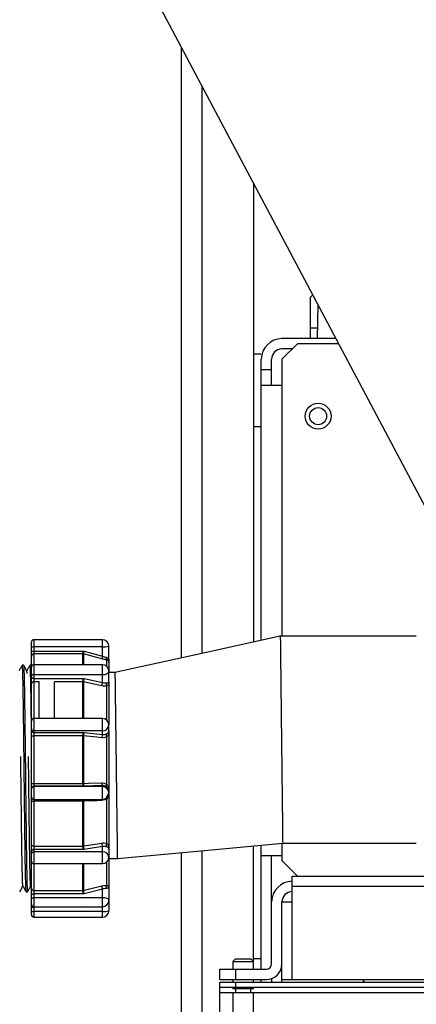
# Model space of a CAD drawing. Extents: x 0 to 420, y 0 to 297.
# Drawn here: x 36 to 42, y 66 to 81 of the extents above; entities that cross this region are included whole.
import ezdxf

# ---------------------------------------------------------------- set-up
doc = ezdxf.new("R2010")
doc.units = 0
doc.header["$MEASUREMENT"] = 0
doc.layers.get('0').update_dxf_attribs({"linetype": 'CONTINUOUS'})
doc.layers.add('寸法', color=2, linetype='CONTINUOUS')

msp = doc.modelspace()

# ---------------------------------------------------------------- linework, layer by layer
at = {"color": 2, "linetype": 'Continuous'}
for p, q in [((35.09195, 86.14791), (41.91486, 73.29142)), ((38.24308, 80.21019), (38.24308, 71.34293)), ((38.54308, 79.6449), (38.54308, 71.40856)), ((39.29308, 78.23166), (39.29308, 71.57262)), ((40.15253, 76.6122), (40.11808, 76.57776)), ((40.11808, 75.97776), (40.11808, 76.57776)), ((40.22614, 76.47349), (40.21749, 75.97776)), ((40.22011, 76.12776), (40.11808, 76.12776)), ((40.48923, 75.97776), (39.70558, 75.97776)), ((39.93058, 75.90276), (39.70558, 75.67776)), ((40.52903, 75.90276), (39.93058, 75.90276)), ((39.40558, 75.75276), (39.29308, 75.75276)), ((39.85558, 75.82776), (39.70558, 75.82776)), ((39.40558, 71.59723), (39.40558, 75.67776)), ((39.55558, 75.30276), (39.55558, 75.67776)), ((39.70558, 75.67776), (39.70558, 71.65753)), ((39.40558, 75.52776), (39.55558, 75.52776)), ((39.40558, 75.30276), (39.70558, 75.30276)), ((39.29308, 74.70276), (39.40558, 74.70276)), ((39.29308, 66.82776), (39.29308, 68.61788)), ((39.40558, 66.82776), (39.40558, 68.62842)), ((39.70558, 68.65753), (39.70558, 68.40276)), ((38.24308, 68.51944), (38.24308, 63.97776)), ((38.54308, 68.54756), (38.54308, 63.97776)), ((39.40558, 68.47776), (39.70558, 68.47776)), ((39.55558, 66.90276), (39.55558, 68.47776)), ((39.70558, 68.40276), (39.93058, 68.17776)), ((39.85558, 66.67776), (39.85558, 68.17776)), ((39.85558, 68.17776), (53.19398, 68.17776)), ((52.90558, 68.02776), (39.85558, 68.02776)), ((39.70558, 66.64026), (39.70558, 67.80276)), ((39.70558, 67.80276), (39.85558, 67.80276)), ((39.03058, 66.97776), (38.99308, 66.94026)), ((38.99308, 66.94026), (38.99308, 66.82776)), ((38.99308, 66.94026), (39.29308, 66.94026)), ((39.03058, 66.97776), (39.25558, 66.97776)), ((39.29308, 66.94026), (39.25558, 66.97776)), ((39.40558, 66.97776), (39.29308, 66.97776)), ((38.80558, 66.82776), (39.48058, 66.82776)), ((38.80558, 66.67776), (38.80558, 66.82776)), ((39.03058, 66.82776), (39.03058, 66.67776)), ((38.80558, 66.67776), (39.48058, 66.67776)), ((38.80558, 66.64026), (54.10558, 66.64026)), ((38.80558, 64.76526), (38.80558, 66.64026)), ((38.99308, 66.67776), (38.99308, 66.64026)), ((39.03058, 66.64026), (39.03058, 66.56526)), ((39.29308, 66.64026), (39.29308, 66.67776)), ((39.40558, 66.64026), (39.40558, 66.67776)), ((39.55558, 66.69063), (39.55558, 66.64026)), ((39.70558, 66.67776), (53.80558, 66.67776)), ((40.86808, 66.67776), (40.90558, 66.64026)), ((38.80558, 66.56526), (54.10558, 66.56526)), ((38.80558, 66.49026), (54.25558, 66.49026)), ((38.99308, 66.56526), (38.99308, 66.54276)), ((39.29308, 66.54276), (38.99308, 66.54276)), ((38.99308, 66.49026), (38.99308, 64.84026)), ((39.03058, 66.54276), (39.03058, 66.49026)), ((39.25558, 66.49026), (39.25558, 66.54276)), ((39.29308, 66.54276), (39.29308, 66.56526)), ((39.29308, 64.84026), (39.29308, 66.49026))]:
    msp.add_line(p, q, dxfattribs=at)
for radius in [0.1875, 0.12375]:
    msp.add_circle((40.23058, 74.85276), radius, dxfattribs=at)
for centre, radius, start, end in [((39.70558, 75.67776), 0.3, 90, 180), ((39.70558, 75.67776), 0.15, 90, 180), ((39.85558, 67.80276), 0.3, 90, 180), ((39.85558, 67.80276), 0.15, 90, 180), ((39.48058, 66.90276), 0.225, 270, 0), ((39.48058, 66.90276), 0.075, 270, 0)]:
    msp.add_arc(centre, radius, start, end, dxfattribs=at)
at = {"layer": '寸法'}
for p, q in [((37.09933, 71.60845), (36.10558, 71.60845)), ((36.10558, 71.60845), (36.10558, 71.50444)), ((37.09933, 71.50444), (37.09933, 71.60845)), ((41.65558, 71.65754), (39.66993, 71.65754)), ((36.06808, 71.50854), (36.06808, 71.57095)), ((36.06808, 71.44806), (36.06808, 71.50854)), ((36.06808, 71.36607), (36.06808, 71.44806)), ((37.09933, 71.50444), (36.10558, 71.50444)), ((36.10558, 71.50444), (36.10558, 71.44396)), ((36.10558, 71.44396), (36.10558, 71.40296)), ((36.10558, 71.44396), (36.81315, 71.44396)), ((36.81315, 71.44396), (36.83256, 71.44141)), ((36.81315, 71.44396), (36.81315, 71.40296)), ((37.09933, 71.37018), (37.09933, 71.50444)), ((37.19308, 71.32163), (37.19308, 71.5147)), ((36.06808, 71.20814), (36.06808, 71.36607)), ((36.81315, 71.40296), (36.10558, 71.40296)), ((36.10558, 71.40296), (36.10558, 71.24564)), ((36.82285, 71.40167), (36.81315, 71.40296)), ((36.81315, 71.24564), (36.81315, 71.40296)), ((36.82285, 71.40167), (36.82285, 71.24564)), ((36.83256, 71.44141), (37.09933, 71.37018)), ((37.16529, 71.21852), (37.16529, 71.31439)), ((35.95495, 71.24128), (35.93755, 71.24128)), ((36.06745, 71.24128), (36.05005, 71.24128)), ((36.07496, 71.22854), (36.06776, 71.241)), ((36.06808, 71.1186), (36.06808, 71.20814)), ((37.09933, 71.24564), (36.10558, 71.24564)), ((36.10558, 71.24564), (36.10558, 71.09642)), ((37.09933, 71.09642), (37.09933, 71.24564)), ((37.19308, 71.28466), (37.19308, 71.15189)), ((36.00838, 71.12278), (36.00454, 71.12278)), ((36.0079, 71.12305), (36.00491, 71.12305)), ((36.06808, 71.06955), (36.06808, 71.1186)), ((36.06808, 70.96797), (36.06808, 71.06955)), ((37.09933, 71.09642), (36.10558, 71.09642)), ((36.10558, 71.09642), (36.10558, 71.04737)), ((36.10558, 71.04737), (36.81315, 71.04737)), ((36.10558, 71.04737), (36.10558, 70.99657)), ((36.81315, 71.04737), (36.83256, 71.0453)), ((36.81315, 71.04737), (36.81315, 70.99657)), ((36.83256, 71.0453), (37.09933, 70.98753)), ((37.09933, 70.98753), (37.09933, 71.09642)), ((37.19308, 70.99327), (37.19308, 71.15189)), ((37.28126, 71.13253), (37.19308, 71.13253)), ((36.06808, 70.43271), (36.06808, 70.96797)), ((36.10558, 70.99657), (36.10558, 70.46567)), ((36.18058, 70.99657), (36.10558, 70.99657)), ((36.18058, 70.46567), (36.18058, 70.99657)), ((36.40558, 70.46567), (36.40558, 70.99657)), ((36.81315, 70.99657), (36.40558, 70.99657)), ((36.82285, 70.99548), (36.81315, 70.99657)), ((36.81315, 70.46567), (36.81315, 70.99657)), ((36.82285, 70.99548), (36.82285, 70.46567)), ((37.16529, 70.43855), (37.16529, 70.93659)), ((37.1896, 70.97829), (37.18065, 70.9485)), ((37.19308, 70.99327), (37.19308, 70.37193)), ((37.09933, 70.46567), (36.10558, 70.46567)), ((36.10558, 70.46567), (36.10558, 70.2861)), ((37.09933, 70.2861), (37.09933, 70.46567)), ((36.06808, 70.42818), (36.06808, 70.43271)), ((36.06808, 70.32043), (36.06808, 70.42818)), ((36.06808, 70.29595), (36.06808, 70.32043)), ((37.19308, 70.29277), (37.19308, 70.37193)), ((36.06808, 70.202), (36.06808, 70.29595)), ((36.06808, 69.52387), (36.06808, 70.202)), ((37.09933, 70.2861), (36.10558, 70.2861)), ((36.10558, 70.2861), (36.10558, 70.26162)), ((36.10558, 70.26162), (36.81315, 70.26162)), ((36.10558, 70.26162), (36.10558, 70.21464)), ((36.10558, 70.21464), (36.10558, 69.5224)), ((36.81315, 70.21464), (36.10558, 70.21464)), ((36.81315, 70.26162), (36.83256, 70.26059)), ((36.81315, 70.26162), (36.81315, 70.21464)), ((36.81315, 69.5224), (36.81315, 70.21464)), ((36.82285, 70.21404), (36.81315, 70.21464)), ((36.82285, 70.21404), (36.82285, 69.52262)), ((36.83256, 70.26059), (37.09933, 70.23176)), ((37.09933, 70.23176), (37.09933, 70.2861)), ((37.16529, 69.50901), (37.16529, 70.19933)), ((37.1896, 70.26959), (37.18065, 70.22351)), ((37.19308, 70.29277), (37.19308, 69.40532)), ((36.06808, 69.44636), (36.06808, 69.52387)), ((36.06808, 69.43971), (36.06808, 69.44636)), ((36.10558, 69.5224), (36.81315, 69.5224)), ((36.10558, 69.5224), (36.10558, 69.48364)), ((36.10558, 69.48364), (36.10558, 69.47698)), ((36.81315, 69.48364), (36.10558, 69.48364)), ((37.09933, 69.47698), (36.10558, 69.47698)), ((36.10558, 69.47698), (36.10558, 69.29004)), ((36.81315, 69.5224), (36.82285, 69.52262)), ((36.81315, 69.5224), (36.81315, 69.48364)), ((36.83256, 69.48392), (36.81315, 69.48364)), ((37.09933, 69.49176), (36.83256, 69.48392)), ((37.09933, 69.47698), (37.09933, 69.49176)), ((37.09933, 69.29004), (37.09933, 69.47698)), ((37.18065, 69.48052), (37.1896, 69.43048)), ((36.06808, 69.32754), (36.06808, 69.43971)), ((36.06808, 69.27339), (36.06808, 69.32754)), ((37.16529, 68.64936), (37.16529, 69.30013)), ((37.19308, 69.40532), (37.19308, 69.38379)), ((37.19308, 69.37375), (37.19308, 68.56869)), ((36.06808, 68.63411), (36.06808, 69.27339)), ((36.10558, 69.29004), (37.09933, 69.29004)), ((36.10558, 69.29004), (36.10558, 69.26669)), ((36.81315, 69.26669), (36.10558, 69.26669)), ((36.10558, 69.26669), (36.10558, 68.6141)), ((36.81315, 69.29004), (36.81315, 69.26669)), ((36.82285, 69.26674), (36.81315, 69.26669)), ((36.81315, 68.6141), (36.81315, 69.26669)), ((36.82285, 69.26674), (36.82285, 68.61492)), ((36.06808, 68.53362), (36.06808, 68.63411)), ((36.10558, 68.6141), (36.81315, 68.6141)), ((36.10558, 68.6141), (36.10558, 68.56385)), ((36.81315, 68.6141), (36.82285, 68.61492)), ((36.81315, 68.6141), (36.81315, 68.56385)), ((37.09933, 68.60777), (36.83256, 68.56536)), ((37.09933, 68.52784), (37.09933, 68.60777)), ((37.18065, 68.62968), (37.1896, 68.5891)), ((39.71608, 68.65753), (41.65558, 68.65753)), ((36.06808, 68.49761), (36.06808, 68.53362)), ((36.06808, 68.39601), (36.06808, 68.49761)), ((36.10558, 68.56385), (36.10558, 68.52784)), ((36.81315, 68.56385), (36.10558, 68.56385)), ((37.09933, 68.52784), (36.10558, 68.52784)), ((36.10558, 68.52784), (36.10558, 68.35851)), ((36.83256, 68.56536), (36.81315, 68.56385)), ((37.09933, 68.35851), (37.09933, 68.52784)), ((37.19308, 68.56869), (37.19308, 68.45227)), ((37.19308, 68.45227), (37.19308, 68.00708)), ((36.06808, 68.00183), (36.06808, 68.39601)), ((36.10558, 68.35851), (37.09933, 68.35851)), ((36.10558, 68.35851), (36.10558, 67.96864)), ((36.81315, 67.96864), (36.81315, 68.35851)), ((36.82285, 68.35851), (36.82285, 67.96985)), ((37.16529, 68.04311), (37.16529, 68.38564)), ((37.19308, 68.43253), (37.32734, 68.43253)), ((36.05841, 68.03145), (36.06808, 68.0147)), ((37.18065, 68.03752), (37.1896, 68.01726)), ((35.9938, 67.94878), (36.01119, 67.94878)), ((36.06808, 67.90527), (36.06808, 68.00183)), ((36.06808, 67.84956), (36.06808, 67.90527)), ((36.10558, 67.96864), (36.81315, 67.96864)), ((36.10558, 67.96864), (36.10558, 67.92036)), ((36.10558, 67.92036), (36.10558, 67.86465)), ((36.81315, 67.92036), (36.10558, 67.92036)), ((36.81315, 67.96864), (36.82285, 67.96985)), ((36.81315, 67.96864), (36.81315, 67.92036)), ((36.83256, 67.9227), (36.81315, 67.92036)), ((37.09933, 67.98831), (36.83256, 67.9227)), ((37.09933, 67.86465), (37.09933, 67.98831)), ((37.19308, 68.00708), (37.19308, 67.82694)), ((36.06808, 67.77069), (36.06808, 67.84956)), ((36.06808, 67.7297), (36.06808, 67.77069)), ((36.06808, 67.66922), (36.06808, 67.7297)), ((37.09933, 67.86465), (36.10558, 67.86465)), ((36.10558, 67.86465), (36.10558, 67.73319)), ((36.10558, 67.73319), (37.09933, 67.73319)), ((36.10558, 67.73319), (36.10558, 67.7256)), ((36.81315, 67.73319), (36.81315, 67.7256)), ((36.83256, 67.72815), (36.81315, 67.7256)), ((36.83119, 67.73319), (36.83256, 67.72815)), ((36.85143, 67.73319), (36.83256, 67.72815)), ((37.09933, 67.73319), (37.09933, 67.86465)), ((37.09933, 67.66512), (37.09933, 67.73319)), ((37.19308, 67.82694), (37.19308, 67.67537)), ((36.06808, 67.61912), (36.06808, 67.66922)), ((36.81315, 67.7256), (36.10558, 67.7256)), ((36.10558, 67.7256), (36.10558, 67.66512)), ((37.09933, 67.66512), (36.10558, 67.66512)), ((36.10558, 67.66512), (36.10558, 67.58162)), ((37.09933, 67.58162), (37.09933, 67.66512)), ((36.10558, 67.58162), (37.09933, 67.58162))]:
    msp.add_line(p, q, dxfattribs=at)
at = {"layer": '寸法', "flags": 128}
for points in [[(39.68174, 71.65764), (38.45762, 71.38987), (37.28123, 71.13253)], [(37.08963, 71.33045), (37.0172, 71.34979), (36.82285, 71.40167)], [(36.06808, 71.1186), (36.0688, 71.11428), (36.07094, 71.11012), (36.0744, 71.10628), (36.07907, 71.10291), (36.08475, 71.10016), (36.09123, 71.0981), (36.09827, 71.09684), (36.10558, 71.09642)], [(36.06808, 71.06955), (36.0688, 71.06522), (36.07094, 71.06106), (36.0744, 71.05723), (36.07907, 71.05386), (36.08475, 71.0511), (36.09123, 71.04905), (36.09827, 71.04779), (36.10558, 71.04737)], [(37.19308, 71.15189), (37.19128, 71.14107), (37.18595, 71.13066), (37.17728, 71.12107), (37.16562, 71.11266), (37.15142, 71.10577), (37.13521, 71.10064), (37.11762, 71.09748), (37.09933, 71.09642)], [(37.08963, 70.93777), (37.0172, 70.95344), (36.82285, 70.99548)], [(36.06808, 70.43271), (36.0688, 70.43611), (36.06905, 70.43665)], [(36.06808, 70.202), (36.0688, 70.20446), (36.07094, 70.20684), (36.0744, 70.20902), (36.07907, 70.21094), (36.08475, 70.21251), (36.09123, 70.21368), (36.09827, 70.2144), (36.10558, 70.21464)], [(37.08963, 70.18531), (37.0172, 70.19311), (36.82285, 70.21404)], [(36.82285, 69.52262), (36.89528, 69.52472), (37.08963, 69.53036)], [(37.08963, 69.27468), (37.0172, 69.27253), (36.82285, 69.26674)], [(36.06808, 68.63411), (36.0688, 68.63021), (36.07094, 68.62645), (36.0744, 68.62299), (36.07907, 68.61996), (36.08475, 68.61747), (36.09123, 68.61562), (36.09827, 68.61448), (36.10558, 68.6141)], [(36.82285, 68.61492), (36.89528, 68.62642), (37.08963, 68.65724)], [(37.31611, 68.43254), (38.5267, 68.54603), (39.71609, 68.65753)], [(36.82285, 67.96985), (36.89528, 67.98765), (37.08963, 68.03541)], [(36.06808, 67.90527), (36.0688, 67.90822), (36.07094, 67.91105), (36.0744, 67.91366), (36.07907, 67.91594), (36.08475, 67.91782), (36.09123, 67.91921), (36.09827, 67.92007), (36.10558, 67.92036)], [(36.06808, 67.84956), (36.0688, 67.85251), (36.07094, 67.85534), (36.0744, 67.85795), (36.07907, 67.86023), (36.08475, 67.86211), (36.09123, 67.8635), (36.09827, 67.86436), (36.10558, 67.86465)], [(37.19308, 67.82694), (37.19128, 67.83429), (37.18595, 67.84137), (37.17728, 67.84789), (37.16562, 67.85361), (37.15142, 67.85829), (37.13521, 67.86178), (37.11762, 67.86393), (37.09933, 67.86465)]]:
    msp.add_lwpolyline(points, dxfattribs=at)
at = {"layer": '寸法'}
for centre, radius, start, end in [((36.10558, 71.57095), 0.0375, 90, 180), ((37.09933, 71.5147), 0.09375, 0, 90), ((36.0963, 71.5931), 0.08914, 251.545785, 275.977031), ((36.09633, 71.53274), 0.08927, 251.556405, 275.952912), ((37.1225, 71.72639), 0.22315, 264.040491, 288.439246), ((36.10528, 71.36576), 0.0372, 89.535281, 179.531702), ((37.33815, 71.29687), 0.52585, 164.045764, 168.504338), ((37.60612, 71.2253), 0.52709, 164.045999, 168.492213), ((37.19016, 71.34332), 0.03815, 164.612023, 229.314629), ((37.20911, 71.32633), 0.03062, 162.588857, 214.413048), ((37.15621, 71.28462), 0.03688, 0.052203, 41.437173), ((36.10558, 71.20814), 0.0375, 90, 180), ((37.09933, 71.15189), 0.09375, 0, 90), ((37.02329, 70.98228), 0.20088, 161.717111, 176.2326), ((36.10166, 70.96283), 0.03397, 83.369191, 171.297127), ((37.29015, 70.92447), 0.20097, 161.715343, 176.205377), ((37.2131, 70.97352), 0.06041, 171.369788, 217.675635), ((37.15824, 70.99348), 0.03484, 334.153857, 359.663488), ((36.10558, 70.42818), 0.0375, 90, 180), ((37.09933, 70.37193), 0.09375, 0, 90), ((36.10407, 70.32209), 0.03602, 182.636956, 272.412399), ((37.10313, 70.37607), 0.09005, 267.584168, 357.365796), ((36.10407, 70.29761), 0.03602, 182.641092, 272.408263), ((36.92882, 70.21623), 0.10599, 155.258738, 181.18271), ((37.19542, 70.18744), 0.10582, 155.240046, 181.152917), ((37.2124, 70.2352), 0.05921, 175.419417, 217.28502), ((37.11399, 70.29281), 0.07909, 342.928828, 359.975067), ((36.09622, 69.76112), 0.23891, 263.235668, 272.245033), ((36.10547, 69.44625), 0.03739, 89.828258, 179.825773), ((36.10547, 69.43959), 0.03739, 89.828258, 179.825773), ((36.87829, 69.51596), 0.05584, 173.14672, 215.012958), ((37.1449, 69.52373), 0.05567, 173.168724, 215.059834), ((37.09961, 69.38351), 0.09347, 0.173626, 90.170278), ((37.20168, 69.47724), 0.0483, 138.880078, 180.567718), ((36.10558, 69.32754), 0.0375, 180, 270), ((37.09933, 69.38379), 0.09375, 270, 0), ((37.33747, 69.41712), 0.20816, 210.65355, 214.193351), ((37.10038, 69.40531), 0.0927, 0.005854, 15.759656), ((36.09651, 69.32418), 0.0582, 240.766761, 278.969948), ((36.91164, 69.26711), 0.08879, 165.029275, 180.233877), ((37.19994, 69.27338), 0.11032, 171.311215, 179.324315), ((36.96858, 68.61773), 0.14576, 181.103743, 201.057111), ((37.23526, 68.66012), 0.14566, 181.132188, 201.065766), ((37.21605, 68.61195), 0.06306, 143.612971, 186.309106), ((37.13111, 68.56861), 0.06197, 0.071081, 19.305005), ((36.1023, 68.52954), 0.03446, 84.538989, 173.205836), ((36.1023, 68.49354), 0.03446, 84.53829, 173.214814), ((37.10754, 68.44208), 0.08615, 6.788903, 95.463628), ((37.09933, 68.45226), 0.09375, 270, 0), ((36.10558, 68.39601), 0.0375, 180, 270), ((37.33642, 68.06172), 0.24819, 186.085021, 197.203881), ((37.20554, 68.00848), 0.0531, 139.292252, 190.768173), ((37.17531, 68.00669), 0.01778, 1.252086, 36.512981), ((36.10355, 68.00412), 0.03554, 183.699995, 273.273328), ((37.06941, 67.99604), 0.24795, 186.063654, 197.203767), ((36.10558, 67.77069), 0.0375, 180, 270), ((36.09633, 67.81439), 0.08927, 251.556405, 275.952912), ((37.09933, 67.82694), 0.09375, 270, 0), ((36.09633, 67.7539), 0.08927, 251.556405, 275.952912), ((36.10558, 67.61912), 0.0375, 180, 270), ((37.09933, 67.67537), 0.09375, 270, 0), ((37.12248, 67.88714), 0.22323, 264.047526, 288.43761)]:
    msp.add_arc(centre, radius, start, end, dxfattribs=at)
for points, knots in [([(39.68125, 71.65749), (39.68125, 71.6575), (39.68113, 71.66765), (39.68154, 71.63351), (39.68243, 71.55354), (39.68406, 71.41244), (39.68625, 71.22512), (39.68893, 70.99624), (39.69189, 70.73527), (39.69511, 70.45205), (39.69858, 70.15754), (39.702, 69.86301), (39.70532, 69.57981), (39.70838, 69.3188), (39.71106, 69.09009), (39.71325, 68.9021), (39.71486, 68.76348), (39.71589, 68.67432), (39.71602, 68.66316), (39.71608, 68.65758)], [0, 0, 0, 0, 0.00010125, 0.06259927, 0.12509708, 0.18759631, 0.25009558, 0.31259565, 0.37509668, 0.4375985, 0.50010108, 0.56260268, 0.62510468, 0.68760591, 0.75010601, 0.81260587, 0.87510466, 0.93760277, 1, 1, 1, 1]), ([(37.16529, 71.31439), (37.15502, 71.31608), (37.13159, 71.31993), (37.10472, 71.32667), (37.08963, 71.33045)], [0, 0, 0, 0, 0.4383792, 1, 1, 1, 1]), ([(37.09933, 71.37018), (37.1101, 71.36636), (37.12923, 71.35958), (37.14603, 71.35531), (37.15338, 71.35345)], [0, 0, 0, 0, 0.56283901, 1, 1, 1, 1]), ([(37.15338, 71.35345), (37.16028, 71.35065), (37.17113, 71.34625), (37.17756, 71.33837), (37.1799, 71.3355)], [0, 0, 0, 0, 0.63623815, 1, 1, 1, 1]), ([(37.18385, 71.30903), (37.18223, 71.31002), (37.17784, 71.31269), (37.17014, 71.31373), (37.16529, 71.31439)], [0, 0, 0, 0, 0.36958062, 1, 1, 1, 1]), ([(37.1799, 71.3355), (37.18119, 71.334), (37.18507, 71.32955), (37.1883, 71.3271), (37.1914, 71.32434), (37.19275, 71.32293), (37.19307, 71.32191), (37.19308, 71.32166), (37.19308, 71.32163)], [0, 0, 0, 0, 0.17552668, 0.52406069, 0.53420678, 0.87285245, 0.98678776, 1, 1, 1, 1]), ([(37.19308, 71.32163), (37.19308, 71.32157), (37.19307, 71.32057), (37.19281, 71.31863), (37.19152, 71.31527), (37.18814, 71.31086), (37.1854, 71.30969), (37.18385, 71.30903)], [0, 0, 0, 0, 0.01043025, 0.1624033, 0.31379679, 0.61405257, 1, 1, 1, 1]), ([(37.19308, 71.32163), (37.19308, 71.32153), (37.19308, 71.31164), (37.19308, 71.29603), (37.19308, 71.28655), (37.19308, 71.28485), (37.19308, 71.28466)], [0, 0, 0, 0, 0.00561696, 0.57358386, 0.95018229, 1, 1, 1, 1]), ([(35.93724, 71.24102), (35.92931, 71.22729), (35.91357, 71.20001), (35.89782, 71.17274), (35.88999, 71.1592)], [0, 0, 0, 0, 0.50343623, 1, 1, 1, 1]), ([(35.99348, 67.9517), (35.99246, 67.95733), (35.99029, 67.9693), (35.98677, 68.06506), (35.98314, 68.21776), (35.97974, 68.42367), (35.97633, 68.67362), (35.9727, 68.96091), (35.96907, 69.27285), (35.96567, 69.59504), (35.96227, 69.91721), (35.95864, 70.22917), (35.95501, 70.51641), (35.95161, 70.76654), (35.94821, 70.97177), (35.94458, 71.12709), (35.94094, 71.21613), (35.93858, 71.25159), (35.93734, 71.23943), (35.93723, 71.2384)], [0, 0, 0, 0, 0.05607913, 0.11918877, 0.18229831, 0.24419513, 0.30609161, 0.36920133, 0.43231163, 0.49420779, 0.5561048, 0.61921428, 0.682324, 0.74422048, 0.80611785, 0.86922698, 0.93233687, 0.99423346, 1, 1, 1, 1]), ([(36.00394, 71.15671), (35.99744, 71.16796), (35.98121, 71.19606), (35.96498, 71.22417), (35.95525, 71.24103)], [0, 0, 0, 0, 0.4002766, 1, 1, 1, 1]), ([(35.95525, 71.23536), (35.9557, 71.2358), (35.95712, 71.23721), (35.95963, 71.18972), (35.96275, 71.09576), (35.96583, 70.9577), (35.96879, 70.78022), (35.97167, 70.57066), (35.97477, 70.33143), (35.97772, 70.08528), (35.98052, 69.83806), (35.98301, 69.60063), (35.98552, 69.36146), (35.98828, 69.11644), (35.99125, 68.86813), (35.99432, 68.63005), (35.99725, 68.41726), (36.00016, 68.23983), (36.00327, 68.09889), (36.00636, 68.00354), (36.00904, 67.95273), (36.01059, 67.954), (36.01119, 67.95449)], [0, 0, 0, 0, 0.02490901, 0.07968123, 0.13290915, 0.18768113, 0.24090943, 0.29568168, 0.3489097, 0.40368108, 0.44954374, 0.49638105, 0.54224354, 0.58908033, 0.64230865, 0.69707986, 0.75030861, 0.80508045, 0.85830901, 0.91308041, 0.9663089, 1, 1, 1, 1]), ([(36.04974, 71.24102), (36.04181, 71.22729), (36.02606, 71.20001), (36.01032, 71.17274), (36.0025, 71.1592)], [0, 0, 0, 0, 0.50344223, 1, 1, 1, 1]), ([(36.06808, 70.46778), (36.0679, 70.48271), (36.06652, 70.5922), (36.06412, 70.76471), (36.06071, 70.97228), (36.05708, 71.12695), (36.05344, 71.21617), (36.05108, 71.25159), (36.04984, 71.23943), (36.04973, 71.23839)], [0, 0, 0, 0, 0.02984501, 0.21886089, 0.40787948, 0.60059849, 0.79331981, 0.98233601, 1, 1, 1, 1]), ([(36.00633, 71.11912), (36.00619, 71.1227), (36.00497, 71.15374), (36.00383, 71.15497), (36.00283, 71.15607)], [0, 0, 0, 0, 0.11522598, 1, 1, 1, 1]), ([(37.28126, 71.13253), (37.28131, 71.12779), (37.28142, 71.1183), (37.28244, 71.03885), (37.28401, 70.91484), (37.28623, 70.74632), (37.28879, 70.54103), (37.29183, 70.30651), (37.29513, 70.05189), (37.29849, 69.7869), (37.30195, 69.52175), (37.30527, 69.26662), (37.30834, 69.03134), (37.31102, 68.82481), (37.31321, 68.65553), (37.31486, 68.52789), (37.31579, 68.45471), (37.3162, 68.42418), (37.31608, 68.43278), (37.31608, 68.4329)], [0, 0, 0, 0, 0.06244158, 0.1248827, 0.18732498, 0.24976817, 0.31221245, 0.37465747, 0.43710365, 0.49954944, 0.56199608, 0.62444194, 0.68688652, 0.74933111, 0.81177482, 0.87421673, 0.93665809, 0.99909941, 1, 1, 1, 1]), ([(37.16529, 70.93659), (37.15502, 70.9349), (37.13159, 70.93104), (37.10472, 70.93535), (37.08963, 70.93777)], [0, 0, 0, 0, 0.43836625, 1, 1, 1, 1]), ([(37.09933, 70.98753), (37.1101, 70.98489), (37.12923, 70.98022), (37.14603, 70.98186), (37.15338, 70.98258)], [0, 0, 0, 0, 0.5628479, 1, 1, 1, 1]), ([(37.15338, 70.98258), (37.16017, 70.98316), (37.17613, 70.98452), (37.18534, 70.9812), (37.18884, 70.9788), (37.1896, 70.97829)], [0, 0, 0, 0, 0.36734806, 0.86390375, 1, 1, 1, 1]), ([(37.18065, 70.9485), (37.17996, 70.94786), (37.17608, 70.94419), (37.17016, 70.94003), (37.16529, 70.93659)], [0, 0, 0, 0, 0.17622979, 1, 1, 1, 1]), ([(37.16529, 70.19933), (37.15502, 70.19471), (37.13159, 70.18418), (37.10472, 70.18491), (37.08963, 70.18531)], [0, 0, 0, 0, 0.4383735, 1, 1, 1, 1]), ([(37.09933, 70.23176), (37.1101, 70.23102), (37.12923, 70.22971), (37.14603, 70.23682), (37.15338, 70.23993)], [0, 0, 0, 0, 0.56285035, 1, 1, 1, 1]), ([(37.15338, 70.23993), (37.16017, 70.2438), (37.17613, 70.25291), (37.18534, 70.26254), (37.18884, 70.26834), (37.1896, 70.26959)], [0, 0, 0, 0, 0.36733026, 0.86387732, 1, 1, 1, 1]), ([(37.18065, 70.22351), (37.17996, 70.22207), (37.17608, 70.21391), (37.17016, 70.20591), (37.16529, 70.19933)], [0, 0, 0, 0, 0.17624784, 1, 1, 1, 1]), ([(35.94592, 68.034), (35.9449, 68.03934), (35.94273, 68.0507), (35.93921, 68.14161), (35.93558, 68.28666), (35.93218, 68.48227), (35.92878, 68.71974), (35.92515, 68.99255), (35.92152, 69.28927), (35.91811, 69.59394), (35.91583, 69.80574), (35.91458, 69.90778), (35.91451, 69.91306)], [0, 0, 0, 0, 0.09996688, 0.21280011, 0.32563352, 0.43629884, 0.54696426, 0.65979734, 0.77262979, 0.88329501, 0.99396024, 1, 1, 1, 1]), ([(36.05841, 68.03407), (36.05739, 68.0394), (36.05523, 68.05076), (36.05171, 68.14162), (36.04808, 68.28666), (36.04468, 68.48227), (36.04128, 68.71974), (36.03765, 68.99255), (36.03402, 69.28927), (36.03061, 69.59394), (36.02833, 69.80574), (36.02708, 69.90778), (36.02701, 69.91306)], [0, 0, 0, 0, 0.09970968, 0.21257515, 0.32544081, 0.43613774, 0.5468348, 0.65970012, 0.77256481, 0.88326166, 0.99395851, 1, 1, 1, 1]), ([(37.08963, 69.53036), (37.10155, 69.5299), (37.12834, 69.52889), (37.1521, 69.5161), (37.16529, 69.50901)], [0, 0, 0, 0, 0.44495555, 1, 1, 1, 1]), ([(37.15338, 69.47676), (37.14394, 69.48184), (37.12691, 69.49102), (37.10784, 69.49153), (37.09933, 69.49176)], [0, 0, 0, 0, 0.55379528, 1, 1, 1, 1]), ([(37.1896, 69.43048), (37.18884, 69.43263), (37.18533, 69.44262), (37.17613, 69.45878), (37.16017, 69.4714), (37.15338, 69.47676)], [0, 0, 0, 0, 0.13608658, 0.63265742, 1, 1, 1, 1]), ([(37.16529, 69.50901), (37.17016, 69.50136), (37.17608, 69.49208), (37.17996, 69.48225), (37.18065, 69.48052)], [0, 0, 0, 0, 0.82382222, 1, 1, 1, 1]), ([(37.16529, 69.30013), (37.15502, 69.29383), (37.13159, 69.27945), (37.10472, 69.2764), (37.08963, 69.27468)], [0, 0, 0, 0, 0.4383582, 1, 1, 1, 1]), ([(37.15338, 69.32447), (37.16017, 69.33061), (37.17613, 69.34503), (37.18534, 69.36502), (37.18884, 69.37747), (37.1896, 69.38015)], [0, 0, 0, 0, 0.3673359, 0.86387678, 1, 1, 1, 1]), ([(37.18065, 69.33011), (37.17996, 69.32827), (37.17608, 69.31779), (37.17016, 69.30811), (37.16529, 69.30013)], [0, 0, 0, 0, 0.17621297, 1, 1, 1, 1]), ([(37.08963, 68.65724), (37.10155, 68.65846), (37.12834, 68.66118), (37.1521, 68.65358), (37.16529, 68.64936)], [0, 0, 0, 0, 0.44495559, 1, 1, 1, 1]), ([(37.15338, 68.60502), (37.14394, 68.60761), (37.1269, 68.61228), (37.10784, 68.60916), (37.09933, 68.60777)], [0, 0, 0, 0, 0.55378228, 1, 1, 1, 1]), ([(37.1896, 68.5891), (37.18884, 68.58963), (37.18534, 68.59207), (37.17613, 68.59639), (37.16017, 68.60245), (37.15338, 68.60502)], [0, 0, 0, 0, 0.13609763, 0.63263345, 1, 1, 1, 1]), ([(37.16529, 68.64936), (37.17016, 68.64392), (37.17608, 68.63731), (37.17996, 68.63083), (37.18065, 68.62968)], [0, 0, 0, 0, 0.82374171, 1, 1, 1, 1]), ([(35.899, 67.94905), (35.90873, 67.96591), (35.92448, 67.99318), (35.94023, 68.02045), (35.94625, 68.03087)], [0, 0, 0, 0, 0.61806944, 1, 1, 1, 1]), ([(35.94592, 68.03144), (35.95385, 68.01771), (35.9697, 67.99025), (35.98556, 67.96279), (35.99349, 67.94906)], [0, 0, 0, 0, 0.5, 1, 1, 1, 1]), ([(36.0115, 67.94905), (36.02123, 67.96591), (36.03698, 67.99318), (36.05273, 68.02045), (36.05875, 68.03087)], [0, 0, 0, 0, 0.61806803, 1, 1, 1, 1]), ([(37.08963, 68.03541), (37.10155, 68.03796), (37.12834, 68.0437), (37.1521, 68.04332), (37.16529, 68.04311)], [0, 0, 0, 0, 0.44495923, 1, 1, 1, 1]), ([(37.1896, 68.01726), (37.18884, 68.01602), (37.18534, 68.01026), (37.17613, 68.00159), (37.16017, 67.99946), (37.15338, 67.99856)], [0, 0, 0, 0, 0.13613138, 0.6326412, 1, 1, 1, 1]), ([(37.16529, 68.04311), (37.17016, 68.04133), (37.17608, 68.03916), (37.17996, 68.03776), (37.18065, 68.03752)], [0, 0, 0, 0, 0.82378699, 1, 1, 1, 1]), ([(37.15338, 67.99856), (37.14394, 67.99795), (37.1269, 67.99687), (37.10784, 67.99095), (37.09933, 67.98831)], [0, 0, 0, 0, 0.55378075, 1, 1, 1, 1])]:
    msp.add_open_spline(points, degree=3, knots=knots, dxfattribs=at)

doc.saveas('drawing.dxf')
